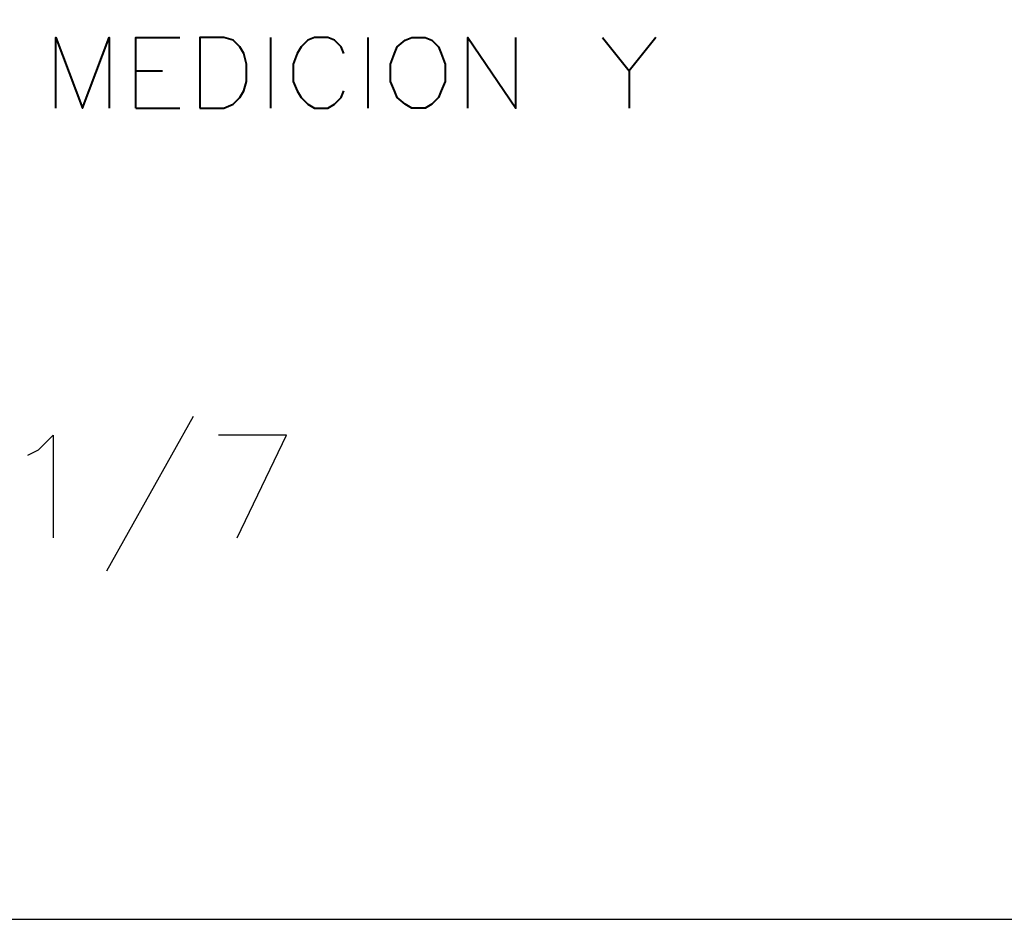
# Model space of a CAD drawing. Units: centimetres. Extents: x -8.1 to 8.1, y -11.9 to 11.9.
# Drawn here: x -0.3 to 2.8, y -11.9 to -9 of the extents above; entities that cross this region are included whole.
import ezdxf

# ---------------------------------------------------------------- set-up
doc = ezdxf.new("R2010")
doc.units = ezdxf.units.CM
doc.header["$MEASUREMENT"] = 0
doc.layers.add('FTO-FORMATO', color=7, linetype='Continuous')

msp = doc.modelspace()

# ---------------------------------------------------------------- linework, layer by layer
at = {"layer": 'FTO-FORMATO', "lineweight": 25}
for points, knots in [([(-8.11319, -6.2357), (-8.11319, -6.2357), (8.11319, -6.2357), (8.11319, -6.2357), (8.11319, -6.2357), (8.11319, -6.2357), (8.11319, -11.89143), (8.11319, -11.89143), (8.11319, -11.89143), (8.11319, -11.89143), (-8.11319, -11.89143), (-8.11319, -11.89143), (-8.11319, -11.89143), (-8.11319, -11.89143), (-8.11319, -6.2357), (-8.11319, -6.2357)], [0, 0, 0, 0, 0.2, 0.2, 0.2, 0.2, 0.4, 0.4, 0.4, 0.4, 0.6, 0.6, 0.6, 0.6, 1, 1, 1, 1]), ([(-0.26036, -10.41823), (-0.26036, -10.41823), (-0.22649, -10.4013), (-0.22649, -10.4013), (-0.22649, -10.4013), (-0.22649, -10.4013), (-0.17992, -10.35473), (-0.17992, -10.35473), (-0.17992, -10.35473), (-0.17992, -10.35473), (-0.17992, -10.6807), (-0.17992, -10.6807)], [0, 0, 0, 0, 0.25, 0.25, 0.25, 0.25, 0.5, 0.5, 0.5, 0.5, 1, 1, 1, 1]), ([(0.40428, -10.6807), (0.40428, -10.6807), (0.56091, -10.35473), (0.56091, -10.35473), (0.56091, -10.35473), (0.56091, -10.35473), (0.34501, -10.35473), (0.34501, -10.35473)], [0, 0, 0, 0, 0.3333333, 0.3333333, 0.3333333, 0.3333333, 1, 1, 1, 1])]:
    msp.add_open_spline(points, degree=3, knots=knots, dxfattribs=at)
at = {"layer": 'FTO-FORMATO', "lineweight": 40}
for points, knots in [([(-0.17146, -9.31757), (-0.17146, -9.31757), (-0.17146, -9.0932), (-0.17146, -9.0932), (-0.17146, -9.0932), (-0.17146, -9.0932), (-0.08679, -9.31757), (-0.08679, -9.31757), (-0.08679, -9.31757), (-0.08679, -9.31757), (-0.00212, -9.0932), (-0.00212, -9.0932), (-0.00212, -9.0932), (-0.00212, -9.0932), (-0.00212, -9.31757), (-0.00212, -9.31757)], [0, 0, 0, 0, 0.2, 0.2, 0.2, 0.2, 0.4, 0.4, 0.4, 0.4, 0.6, 0.6, 0.6, 0.6, 1, 1, 1, 1]), ([(0.08254, -9.31757), (0.08254, -9.31757), (0.08254, -9.0932), (0.08254, -9.0932), (0.08254, -9.0932), (0.08254, -9.0932), (0.22224, -9.0932), (0.22224, -9.0932)], [0, 0, 0, 0, 0.3333333, 0.3333333, 0.3333333, 0.3333333, 1, 1, 1, 1]), ([(0.28574, -9.31757), (0.28574, -9.31757), (0.28574, -9.0932), (0.28574, -9.0932), (0.28574, -9.0932), (0.28574, -9.0932), (0.36194, -9.0932), (0.36194, -9.0932), (0.36194, -9.0932), (0.36194, -9.0932), (0.39158, -9.10167), (0.39158, -9.10167), (0.39158, -9.10167), (0.39158, -9.10167), (0.41274, -9.12283), (0.41274, -9.12283), (0.41274, -9.12283), (0.41274, -9.12283), (0.42544, -9.144), (0.42544, -9.144), (0.42544, -9.144), (0.42544, -9.144), (0.43391, -9.17787), (0.43391, -9.17787), (0.43391, -9.17787), (0.43391, -9.17787), (0.43391, -9.2329), (0.43391, -9.2329), (0.43391, -9.2329), (0.43391, -9.2329), (0.42544, -9.26253), (0.42544, -9.26253), (0.42544, -9.26253), (0.42544, -9.26253), (0.41274, -9.2837), (0.41274, -9.2837), (0.41274, -9.2837), (0.41274, -9.2837), (0.39158, -9.30487), (0.39158, -9.30487), (0.39158, -9.30487), (0.39158, -9.30487), (0.36194, -9.31757), (0.36194, -9.31757), (0.36194, -9.31757), (0.36194, -9.31757), (0.28574, -9.31757), (0.28574, -9.31757)], [0, 0, 0, 0, 0.0769231, 0.0769231, 0.0769231, 0.0769231, 0.1538462, 0.1538462, 0.1538462, 0.1538462, 0.2307692, 0.2307692, 0.2307692, 0.2307692, 0.3076923, 0.3076923, 0.3076923, 0.3076923, 0.3846154, 0.3846154, 0.3846154, 0.3846154, 0.4615385, 0.4615385, 0.4615385, 0.4615385, 0.5384615, 0.5384615, 0.5384615, 0.5384615, 0.6153846, 0.6153846, 0.6153846, 0.6153846, 0.6923077, 0.6923077, 0.6923077, 0.6923077, 0.7692308, 0.7692308, 0.7692308, 0.7692308, 0.8461538, 0.8461538, 0.8461538, 0.8461538, 1, 1, 1, 1]), ([(0.74294, -9.144), (0.74294, -9.144), (0.73448, -9.12283), (0.73448, -9.12283), (0.73448, -9.12283), (0.73448, -9.12283), (0.71331, -9.10167), (0.71331, -9.10167), (0.71331, -9.10167), (0.71331, -9.10167), (0.69214, -9.0932), (0.69214, -9.0932), (0.69214, -9.0932), (0.69214, -9.0932), (0.64981, -9.0932), (0.64981, -9.0932), (0.64981, -9.0932), (0.64981, -9.0932), (0.62864, -9.10167), (0.62864, -9.10167), (0.62864, -9.10167), (0.62864, -9.10167), (0.60748, -9.12283), (0.60748, -9.12283), (0.60748, -9.12283), (0.60748, -9.12283), (0.59478, -9.144), (0.59478, -9.144), (0.59478, -9.144), (0.59478, -9.144), (0.58208, -9.17787), (0.58208, -9.17787), (0.58208, -9.17787), (0.58208, -9.17787), (0.58208, -9.2329), (0.58208, -9.2329), (0.58208, -9.2329), (0.58208, -9.2329), (0.59478, -9.26253), (0.59478, -9.26253), (0.59478, -9.26253), (0.59478, -9.26253), (0.60748, -9.2837), (0.60748, -9.2837), (0.60748, -9.2837), (0.60748, -9.2837), (0.62864, -9.30487), (0.62864, -9.30487), (0.62864, -9.30487), (0.62864, -9.30487), (0.64981, -9.31757), (0.64981, -9.31757), (0.64981, -9.31757), (0.64981, -9.31757), (0.69214, -9.31757), (0.69214, -9.31757), (0.69214, -9.31757), (0.69214, -9.31757), (0.71331, -9.30487), (0.71331, -9.30487), (0.71331, -9.30487), (0.71331, -9.30487), (0.73448, -9.2837), (0.73448, -9.2837), (0.73448, -9.2837), (0.73448, -9.2837), (0.74294, -9.26253), (0.74294, -9.26253)], [0, 0, 0, 0, 0.0555556, 0.0555556, 0.0555556, 0.0555556, 0.1111111, 0.1111111, 0.1111111, 0.1111111, 0.1666667, 0.1666667, 0.1666667, 0.1666667, 0.2222222, 0.2222222, 0.2222222, 0.2222222, 0.2777778, 0.2777778, 0.2777778, 0.2777778, 0.3333333, 0.3333333, 0.3333333, 0.3333333, 0.3888889, 0.3888889, 0.3888889, 0.3888889, 0.4444444, 0.4444444, 0.4444444, 0.4444444, 0.5, 0.5, 0.5, 0.5, 0.5555556, 0.5555556, 0.5555556, 0.5555556, 0.6111111, 0.6111111, 0.6111111, 0.6111111, 0.6666667, 0.6666667, 0.6666667, 0.6666667, 0.7222222, 0.7222222, 0.7222222, 0.7222222, 0.7777778, 0.7777778, 0.7777778, 0.7777778, 0.8333333, 0.8333333, 0.8333333, 0.8333333, 0.8888889, 0.8888889, 0.8888889, 0.8888889, 1, 1, 1, 1]), ([(0.95884, -9.0932), (0.95884, -9.0932), (0.93768, -9.10167), (0.93768, -9.10167), (0.93768, -9.10167), (0.93768, -9.10167), (0.91228, -9.12283), (0.91228, -9.12283), (0.91228, -9.12283), (0.91228, -9.12283), (0.90381, -9.144), (0.90381, -9.144), (0.90381, -9.144), (0.90381, -9.144), (0.89111, -9.17787), (0.89111, -9.17787), (0.89111, -9.17787), (0.89111, -9.17787), (0.89111, -9.2329), (0.89111, -9.2329), (0.89111, -9.2329), (0.89111, -9.2329), (0.90381, -9.26253), (0.90381, -9.26253), (0.90381, -9.26253), (0.90381, -9.26253), (0.91228, -9.2837), (0.91228, -9.2837), (0.91228, -9.2837), (0.91228, -9.2837), (0.93768, -9.30487), (0.93768, -9.30487), (0.93768, -9.30487), (0.93768, -9.30487), (0.95884, -9.31757), (0.95884, -9.31757), (0.95884, -9.31757), (0.95884, -9.31757), (1.00118, -9.31757), (1.00118, -9.31757), (1.00118, -9.31757), (1.00118, -9.31757), (1.02234, -9.30487), (1.02234, -9.30487), (1.02234, -9.30487), (1.02234, -9.30487), (1.04351, -9.2837), (1.04351, -9.2837), (1.04351, -9.2837), (1.04351, -9.2837), (1.05198, -9.26253), (1.05198, -9.26253), (1.05198, -9.26253), (1.05198, -9.26253), (1.06468, -9.2329), (1.06468, -9.2329), (1.06468, -9.2329), (1.06468, -9.2329), (1.06468, -9.17787), (1.06468, -9.17787), (1.06468, -9.17787), (1.06468, -9.17787), (1.05198, -9.144), (1.05198, -9.144), (1.05198, -9.144), (1.05198, -9.144), (1.04351, -9.12283), (1.04351, -9.12283), (1.04351, -9.12283), (1.04351, -9.12283), (1.02234, -9.10167), (1.02234, -9.10167), (1.02234, -9.10167), (1.02234, -9.10167), (1.00118, -9.0932), (1.00118, -9.0932), (1.00118, -9.0932), (1.00118, -9.0932), (0.95884, -9.0932), (0.95884, -9.0932)], [0, 0, 0, 0, 0.047619, 0.047619, 0.047619, 0.047619, 0.0952381, 0.0952381, 0.0952381, 0.0952381, 0.1428571, 0.1428571, 0.1428571, 0.1428571, 0.1904762, 0.1904762, 0.1904762, 0.1904762, 0.2380952, 0.2380952, 0.2380952, 0.2380952, 0.2857143, 0.2857143, 0.2857143, 0.2857143, 0.3333333, 0.3333333, 0.3333333, 0.3333333, 0.3809524, 0.3809524, 0.3809524, 0.3809524, 0.4285714, 0.4285714, 0.4285714, 0.4285714, 0.4761905, 0.4761905, 0.4761905, 0.4761905, 0.5238095, 0.5238095, 0.5238095, 0.5238095, 0.5714286, 0.5714286, 0.5714286, 0.5714286, 0.6190476, 0.6190476, 0.6190476, 0.6190476, 0.6666667, 0.6666667, 0.6666667, 0.6666667, 0.7142857, 0.7142857, 0.7142857, 0.7142857, 0.7619048, 0.7619048, 0.7619048, 0.7619048, 0.8095238, 0.8095238, 0.8095238, 0.8095238, 0.8571429, 0.8571429, 0.8571429, 0.8571429, 0.9047619, 0.9047619, 0.9047619, 0.9047619, 1, 1, 1, 1]), ([(1.13664, -9.31757), (1.13664, -9.31757), (1.13664, -9.0932), (1.13664, -9.0932), (1.13664, -9.0932), (1.13664, -9.0932), (1.28904, -9.31757), (1.28904, -9.31757), (1.28904, -9.31757), (1.28904, -9.31757), (1.28904, -9.0932), (1.28904, -9.0932)], [0, 0, 0, 0, 0.25, 0.25, 0.25, 0.25, 0.5, 0.5, 0.5, 0.5, 1, 1, 1, 1]), ([(1.56421, -9.0932), (1.56421, -9.0932), (1.64888, -9.19903), (1.64888, -9.19903), (1.64888, -9.19903), (1.64888, -9.19903), (1.64888, -9.31757), (1.64888, -9.31757)], [0, 0, 0, 0, 0.3333333, 0.3333333, 0.3333333, 0.3333333, 1, 1, 1, 1])]:
    msp.add_open_spline(points, degree=3, knots=knots, dxfattribs=at)
for points in [[(0.51011, -9.0932), (0.51011, -9.0932), (0.51011, -9.31757), (0.51011, -9.31757)], [(0.81914, -9.0932), (0.81914, -9.0932), (0.81914, -9.31757), (0.81914, -9.31757)], [(1.73354, -9.0932), (1.73354, -9.0932), (1.64888, -9.19903), (1.64888, -9.19903)], [(0.08254, -9.19903), (0.08254, -9.19903), (0.16721, -9.19903), (0.16721, -9.19903)], [(0.08254, -9.31757), (0.08254, -9.31757), (0.22224, -9.31757), (0.22224, -9.31757)]]:
    msp.add_open_spline(points, degree=3, dxfattribs=at)
at = {"layer": 'FTO-FORMATO', "lineweight": 25}
msp.add_open_spline([(0.26458, -10.29547), (0.26458, -10.29547), (-0.01059, -10.78653), (-0.01059, -10.78653)], degree=3, dxfattribs=at)

doc.saveas('drawing.dxf')
